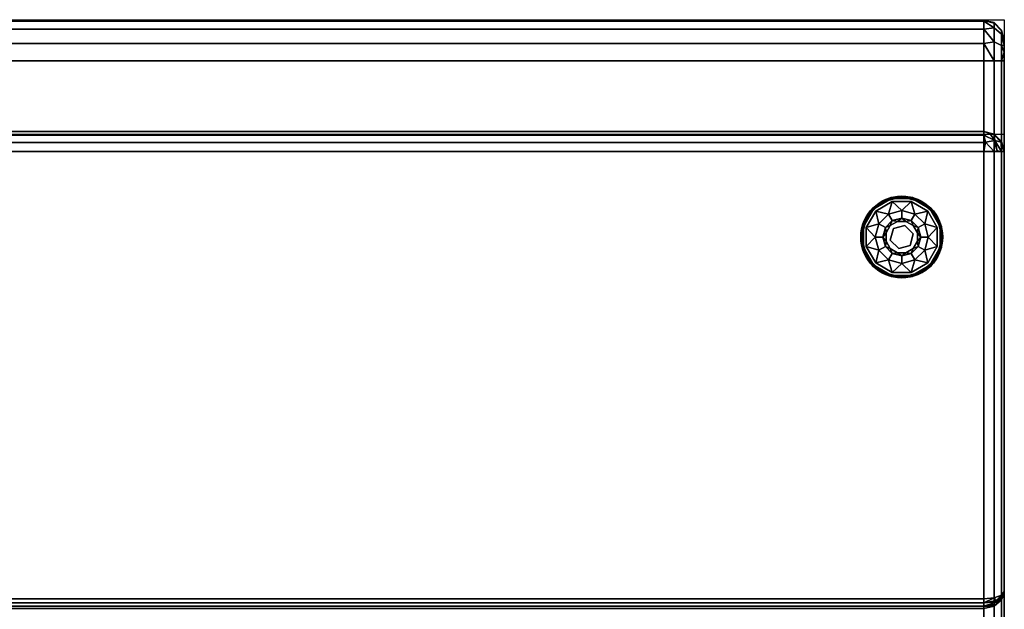
# Model space of a CAD drawing. Extents: x -288 to 46, y 10 to 131.
# Drawn here: x -183 to -159, y 26 to 41 of the extents above; entities that cross this region are included whole.
import ezdxf

# ---------------------------------------------------------------- set-up
doc = ezdxf.new("R2010")
doc.units = 0
doc.header["$LTSCALE"] = 96
doc.header["$MEASUREMENT"] = 0
for name, color, linetype in [('AFUCH-3-GDPL-FXBK', 7, 'Continuous'), ('AFUCH-3-STLT', 7, 'Continuous'), ('AFUCH-P', 7, 'Continuous'), ('MAIN_FURN', 7, 'Continuous')]:
    doc.layers.add(name, color=color, linetype=linetype)

# ---------------------------------------------------------------- blocks, each defined once
blk = doc.blocks.new('3000SF2SNAGG')
at = {"layer": 'AFUCH-3-GDPL-FXBK', "color": 47, "linetype": 'Continuous'}
for points in [[(2.241, -22.534, 0.369), (2.002, -22.638, 0.384), (1.793, -22.793, 0.369)], [(1.793, -22.793, 0.031), (2.002, -22.638, 0.016), (2.241, -22.534, 0.031)], [(2.249, -22.564), (2.008, -22.648, 0.004), (1.815, -22.815)], [(1.815, -22.815, 0.4), (2.008, -22.648, 0.396), (2.249, -22.564, 0.4)], [(2.5, -22.504, 0.384), (2.002, -22.638, 0.384), (2.241, -22.534, 0.369)], [(2.002, -22.638, 0.016), (2.5, -22.504, 0.016), (2.241, -22.534, 0.031)], [(2.5, -22.516, 0.004), (2.008, -22.648, 0.004), (2.249, -22.564)], [(2.008, -22.648, 0.396), (2.5, -22.516, 0.396), (2.249, -22.564, 0.4)], [(2.759, -22.534, 0.369), (2.5, -22.504, 0.384), (2.241, -22.534, 0.369)], [(2.241, -22.534, 0.031), (2.5, -22.504, 0.016), (2.759, -22.534, 0.031)], [(2.751, -22.564), (2.5, -22.516, 0.004), (2.249, -22.564)], [(2.249, -22.564, 0.4), (2.5, -22.516, 0.396), (2.751, -22.564, 0.4)], [(2.998, -22.638, 0.384), (2.5, -22.504, 0.384), (2.759, -22.534, 0.369)], [(2.5, -22.504, 0.016), (2.998, -22.638, 0.016), (2.759, -22.534, 0.031)], [(2.992, -22.648, 0.004), (2.5, -22.516, 0.004), (2.751, -22.564)], [(2.5, -22.516, 0.396), (2.992, -22.648, 0.396), (2.751, -22.564, 0.4)], [(3.185, -22.815), (2.992, -22.648, 0.004), (2.751, -22.564)], [(2.751, -22.564, 0.4), (2.992, -22.648, 0.396), (3.185, -22.815, 0.4)], [(3.207, -22.793, 0.369), (2.998, -22.638, 0.384), (2.759, -22.534, 0.369)], [(2.759, -22.534, 0.031), (2.998, -22.638, 0.016), (3.207, -22.793, 0.031)], [(1.793, -22.793, 0.369), (1.638, -23.002, 0.384), (1.534, -23.241, 0.369)], [(1.534, -23.241, 0.031), (1.638, -23.002, 0.016), (1.793, -22.793, 0.031)], [(2.002, -22.638, 0.384), (1.638, -23.002, 0.384), (1.793, -22.793, 0.369)], [(1.638, -23.002, 0.016), (2.002, -22.638, 0.016), (1.793, -22.793, 0.031)], [(2.008, -22.648, 0.004), (1.648, -23.008, 0.004), (1.815, -22.815)], [(1.648, -23.008, 0.396), (2.008, -22.648, 0.396), (1.815, -22.815, 0.4)], [(2.268, -22.635, 0.4), (2.178, -22.941, 0.467), (1.867, -22.867, 0.4)], [(2.5, -22.855, 0.467), (2.178, -22.941, 0.467), (2.268, -22.635, 0.4)], [(2.732, -22.635, 0.4), (2.5, -22.855, 0.467), (2.268, -22.635, 0.4)], [(2.822, -22.941, 0.467), (2.5, -22.855, 0.467), (2.732, -22.635, 0.4)], [(3.133, -22.867, 0.4), (2.822, -22.941, 0.467), (2.732, -22.635, 0.4)], [(3.352, -23.008, 0.004), (2.992, -22.648, 0.004), (3.185, -22.815)], [(2.992, -22.648, 0.396), (3.352, -23.008, 0.396), (3.185, -22.815, 0.4)], [(3.362, -23.002, 0.384), (2.998, -22.638, 0.384), (3.207, -22.793, 0.369)], [(2.998, -22.638, 0.016), (3.362, -23.002, 0.016), (3.207, -22.793, 0.031)], [(3.466, -23.241, 0.369), (3.362, -23.002, 0.384), (3.207, -22.793, 0.369)], [(3.207, -22.793, 0.031), (3.362, -23.002, 0.016), (3.466, -23.241, 0.031)], [(1.638, -23.002, 0.384), (1.504, -23.5, 0.384), (1.534, -23.241, 0.369)], [(1.504, -23.5, 0.016), (1.638, -23.002, 0.016), (1.534, -23.241, 0.031)], [(1.648, -23.008, 0.004), (1.516, -23.5, 0.004), (1.564, -23.249)], [(1.516, -23.5, 0.396), (1.648, -23.008, 0.396), (1.564, -23.249, 0.4)], [(1.815, -22.815), (1.648, -23.008, 0.004), (1.564, -23.249)], [(1.564, -23.249, 0.4), (1.648, -23.008, 0.396), (1.815, -22.815, 0.4)], [(1.867, -22.867, 0.4), (1.941, -23.178, 0.467), (1.635, -23.268, 0.4)], [(2.178, -22.941, 0.467), (1.941, -23.178, 0.467), (1.867, -22.867, 0.4)], [(2.269, -23.1, 0.65), (2.5, -23.038, 0.65), (2.398, -23.118, 0.9)], [(2.398, -23.118, 0.9), (2.5, -23.038, 0.65), (2.602, -23.118, 0.9)], [(2.5, -23.038, 0.65), (2.731, -23.1, 0.65), (2.602, -23.118, 0.9)], [(3.059, -23.178, 0.467), (2.822, -22.941, 0.467), (3.133, -22.867, 0.4)], [(3.365, -23.268, 0.4), (3.059, -23.178, 0.467), (3.133, -22.867, 0.4)], [(3.436, -23.249), (3.352, -23.008, 0.004), (3.185, -22.815)], [(3.185, -22.815, 0.4), (3.352, -23.008, 0.396), (3.436, -23.249, 0.4)], [(3.484, -23.5, 0.004), (3.352, -23.008, 0.004), (3.436, -23.249)], [(3.352, -23.008, 0.396), (3.484, -23.5, 0.396), (3.436, -23.249, 0.4)], [(3.496, -23.5, 0.384), (3.362, -23.002, 0.384), (3.466, -23.241, 0.369)], [(3.362, -23.002, 0.016), (3.496, -23.5, 0.016), (3.466, -23.241, 0.031)], [(1.534, -23.241, 0.369), (1.504, -23.5, 0.384), (1.534, -23.759, 0.369)], [(1.534, -23.759, 0.031), (1.504, -23.5, 0.016), (1.534, -23.241, 0.031)], [(1.564, -23.249), (1.516, -23.5, 0.004), (1.564, -23.751)], [(1.564, -23.751, 0.4), (1.516, -23.5, 0.396), (1.564, -23.249, 0.4)], [(1.941, -23.178, 0.467), (1.855, -23.5, 0.467), (1.635, -23.268, 0.4)], [(1.635, -23.268, 0.4), (1.855, -23.5, 0.467), (1.635, -23.732, 0.4)], [(2.038, -23.5, 0.65), (2.1, -23.269, 0.65), (2.118, -23.398, 0.9)], [(2.1, -23.269, 0.65), (2.269, -23.1, 0.65), (2.221, -23.221, 0.9)], [(2.118, -23.398, 0.9), (2.1, -23.269, 0.65), (2.221, -23.221, 0.9)], [(2.221, -23.221, 0.9), (2.269, -23.1, 0.65), (2.398, -23.118, 0.9)], [(2.602, -23.118, 0.9), (2.731, -23.1, 0.65), (2.779, -23.221, 0.9)], [(2.731, -23.1, 0.65), (2.9, -23.269, 0.65), (2.779, -23.221, 0.9)], [(2.779, -23.221, 0.9), (2.9, -23.269, 0.65), (2.882, -23.398, 0.9)], [(2.9, -23.269, 0.65), (2.962, -23.5, 0.65), (2.882, -23.398, 0.9)], [(3.145, -23.5, 0.467), (3.059, -23.178, 0.467), (3.365, -23.268, 0.4)], [(3.365, -23.732, 0.4), (3.145, -23.5, 0.467), (3.365, -23.268, 0.4)], [(3.436, -23.751), (3.484, -23.5, 0.004), (3.436, -23.249)], [(3.436, -23.249, 0.4), (3.484, -23.5, 0.396), (3.436, -23.751, 0.4)], [(3.466, -23.759, 0.369), (3.496, -23.5, 0.384), (3.466, -23.241, 0.369)], [(3.466, -23.241, 0.031), (3.496, -23.5, 0.016), (3.466, -23.759, 0.031)], [(1.504, -23.5, 0.384), (1.638, -23.998, 0.384), (1.534, -23.759, 0.369)], [(1.638, -23.998, 0.016), (1.504, -23.5, 0.016), (1.534, -23.759, 0.031)], [(1.516, -23.5, 0.004), (1.648, -23.992, 0.004), (1.564, -23.751)], [(1.648, -23.992, 0.396), (1.516, -23.5, 0.396), (1.564, -23.751, 0.4)], [(1.855, -23.5, 0.467), (1.941, -23.823, 0.467), (1.635, -23.732, 0.4)], [(2.118, -23.602, 0.9), (2.038, -23.5, 0.65), (2.118, -23.398, 0.9)], [(2.1, -23.731, 0.65), (2.038, -23.5, 0.65), (2.118, -23.602, 0.9)], [(2.882, -23.398, 0.9), (2.962, -23.5, 0.65), (2.882, -23.602, 0.9)], [(2.962, -23.5, 0.65), (2.9, -23.731, 0.65), (2.882, -23.602, 0.9)], [(3.059, -23.823, 0.467), (3.145, -23.5, 0.467), (3.365, -23.732, 0.4)], [(3.352, -23.992, 0.004), (3.484, -23.5, 0.004), (3.436, -23.751)], [(3.484, -23.5, 0.396), (3.352, -23.992, 0.396), (3.436, -23.751, 0.4)], [(3.362, -23.998, 0.384), (3.496, -23.5, 0.384), (3.466, -23.759, 0.369)], [(3.496, -23.5, 0.016), (3.362, -23.998, 0.016), (3.466, -23.759, 0.031)], [(1.534, -23.759, 0.369), (1.638, -23.998, 0.384), (1.793, -24.207, 0.369)], [(1.793, -24.207, 0.031), (1.638, -23.998, 0.016), (1.534, -23.759, 0.031)], [(1.564, -23.751), (1.648, -23.992, 0.004), (1.815, -24.185)], [(1.815, -24.185, 0.4), (1.648, -23.992, 0.396), (1.564, -23.751, 0.4)], [(1.635, -23.732, 0.4), (1.941, -23.823, 0.467), (1.867, -24.133, 0.4)], [(2.221, -23.779, 0.9), (2.1, -23.731, 0.65), (2.118, -23.602, 0.9)], [(2.269, -23.9, 0.65), (2.1, -23.731, 0.65), (2.221, -23.779, 0.9)], [(2.9, -23.731, 0.65), (2.731, -23.9, 0.65), (2.779, -23.779, 0.9)], [(2.882, -23.602, 0.9), (2.9, -23.731, 0.65), (2.779, -23.779, 0.9)], [(3.133, -24.133, 0.4), (3.059, -23.823, 0.467), (3.365, -23.732, 0.4)], [(3.185, -24.185), (3.352, -23.992, 0.004), (3.436, -23.751)], [(3.436, -23.751, 0.4), (3.352, -23.992, 0.396), (3.185, -24.185, 0.4)], [(3.207, -24.207, 0.369), (3.362, -23.998, 0.384), (3.466, -23.759, 0.369)], [(3.466, -23.759, 0.031), (3.362, -23.998, 0.016), (3.207, -24.207, 0.031)], [(1.638, -23.998, 0.384), (2.002, -24.362, 0.384), (1.793, -24.207, 0.369)], [(2.002, -24.362, 0.016), (1.638, -23.998, 0.016), (1.793, -24.207, 0.031)], [(1.648, -23.992, 0.004), (2.008, -24.352, 0.004), (1.815, -24.185)], [(2.008, -24.352, 0.396), (1.648, -23.992, 0.396), (1.815, -24.185, 0.4)], [(1.941, -23.823, 0.467), (2.178, -24.059, 0.467), (1.867, -24.133, 0.4)], [(2.398, -23.882, 0.9), (2.269, -23.9, 0.65), (2.221, -23.779, 0.9)], [(2.5, -23.962, 0.65), (2.269, -23.9, 0.65), (2.398, -23.882, 0.9)], [(2.602, -23.882, 0.9), (2.5, -23.962, 0.65), (2.398, -23.882, 0.9)], [(2.731, -23.9, 0.65), (2.5, -23.962, 0.65), (2.602, -23.882, 0.9)], [(2.779, -23.779, 0.9), (2.731, -23.9, 0.65), (2.602, -23.882, 0.9)], [(2.822, -24.059, 0.467), (3.059, -23.823, 0.467), (3.133, -24.133, 0.4)], [(2.992, -24.352, 0.004), (3.352, -23.992, 0.004), (3.185, -24.185)], [(3.352, -23.992, 0.396), (2.992, -24.352, 0.396), (3.185, -24.185, 0.4)], [(2.998, -24.362, 0.384), (3.362, -23.998, 0.384), (3.207, -24.207, 0.369)], [(3.362, -23.998, 0.016), (2.998, -24.362, 0.016), (3.207, -24.207, 0.031)], [(1.793, -24.207, 0.369), (2.002, -24.362, 0.384), (2.241, -24.466, 0.369)], [(2.241, -24.466, 0.031), (2.002, -24.362, 0.016), (1.793, -24.207, 0.031)], [(1.815, -24.185), (2.008, -24.352, 0.004), (2.249, -24.436)], [(2.249, -24.436, 0.4), (2.008, -24.352, 0.396), (1.815, -24.185, 0.4)], [(1.867, -24.133, 0.4), (2.178, -24.059, 0.467), (2.268, -24.365, 0.4)], [(2.178, -24.059, 0.467), (2.5, -24.145, 0.467), (2.268, -24.365, 0.4)], [(2.268, -24.365, 0.4), (2.5, -24.145, 0.467), (2.732, -24.365, 0.4)], [(2.5, -24.145, 0.467), (2.822, -24.059, 0.467), (2.732, -24.365, 0.4)], [(2.732, -24.365, 0.4), (2.822, -24.059, 0.467), (3.133, -24.133, 0.4)], [(2.751, -24.436), (2.992, -24.352, 0.004), (3.185, -24.185)], [(3.185, -24.185, 0.4), (2.992, -24.352, 0.396), (2.751, -24.436, 0.4)], [(2.759, -24.466, 0.369), (2.998, -24.362, 0.384), (3.207, -24.207, 0.369)], [(3.207, -24.207, 0.031), (2.998, -24.362, 0.016), (2.759, -24.466, 0.031)], [(2.002, -24.362, 0.384), (2.5, -24.496, 0.384), (2.241, -24.466, 0.369)], [(2.5, -24.496, 0.016), (2.002, -24.362, 0.016), (2.241, -24.466, 0.031)], [(2.008, -24.352, 0.004), (2.5, -24.484, 0.004), (2.249, -24.436)], [(2.5, -24.484, 0.396), (2.008, -24.352, 0.396), (2.249, -24.436, 0.4)], [(2.241, -24.466, 0.369), (2.5, -24.496, 0.384), (2.759, -24.466, 0.369)], [(2.759, -24.466, 0.031), (2.5, -24.496, 0.016), (2.241, -24.466, 0.031)], [(2.249, -24.436), (2.5, -24.484, 0.004), (2.751, -24.436)], [(2.751, -24.436, 0.4), (2.5, -24.484, 0.396), (2.249, -24.436, 0.4)], [(2.5, -24.484, 0.004), (2.992, -24.352, 0.004), (2.751, -24.436)], [(2.992, -24.352, 0.396), (2.5, -24.484, 0.396), (2.751, -24.436, 0.4)], [(2.5, -24.496, 0.384), (2.998, -24.362, 0.384), (2.759, -24.466, 0.369)], [(2.998, -24.362, 0.016), (2.5, -24.496, 0.016), (2.759, -24.466, 0.031)]]:
    blk.add_3dface(points, dxfattribs=at)
for points, invisible_edges in [([(2.241, -22.534, 0.031), (1.793, -22.793, 0.369), (1.793, -22.793, 0.031)], 1), ([(2.241, -22.534, 0.369), (1.793, -22.793, 0.369), (2.241, -22.534, 0.031)], 2), ([(2.249, -22.564, 0.4), (2.268, -22.635, 0.4), (1.815, -22.815, 0.4)], 3), ([(2.249, -22.564), (1.815, -22.815), (3.436, -23.751)], 14), ([(2.002, -22.638, 0.384), (2.5, -22.504, 0.384), (2.008, -22.648, 0.396)], 2), ([(2.5, -22.504, 0.016), (2.002, -22.638, 0.016), (2.5, -22.516, 0.004)], 2), ([(2.5, -22.516, 0.004), (2.002, -22.638, 0.016), (2.008, -22.648, 0.004)], 1), ([(2.008, -22.648, 0.396), (2.5, -22.504, 0.384), (2.5, -22.516, 0.396)], 1), ([(2.759, -22.534, 0.031), (2.241, -22.534, 0.369), (2.241, -22.534, 0.031)], 1), ([(2.759, -22.534, 0.369), (2.241, -22.534, 0.369), (2.759, -22.534, 0.031)], 2), ([(2.732, -22.635, 0.4), (2.268, -22.635, 0.4), (2.249, -22.564, 0.4)], 14), ([(2.751, -22.564, 0.4), (2.732, -22.635, 0.4), (2.249, -22.564, 0.4)], 3), ([(3.436, -23.249), (2.249, -22.564), (3.436, -23.751)], 3), ([(2.751, -22.564), (2.249, -22.564), (3.436, -23.249)], 14), ([(2.5, -22.504, 0.384), (2.998, -22.638, 0.384), (2.5, -22.516, 0.396)], 2), ([(2.992, -22.648, 0.004), (2.5, -22.504, 0.016), (2.5, -22.516, 0.004)], 1), ([(2.998, -22.638, 0.016), (2.5, -22.504, 0.016), (2.992, -22.648, 0.004)], 2), ([(2.5, -22.516, 0.396), (2.998, -22.638, 0.384), (2.992, -22.648, 0.396)], 1), ([(3.133, -22.867, 0.4), (2.732, -22.635, 0.4), (2.751, -22.564, 0.4)], 14), ([(3.185, -22.815, 0.4), (3.133, -22.867, 0.4), (2.751, -22.564, 0.4)], 3), ([(3.185, -22.815), (2.751, -22.564), (3.436, -23.249)], 2), ([(3.207, -22.793, 0.031), (2.759, -22.534, 0.369), (2.759, -22.534, 0.031)], 1), ([(3.207, -22.793, 0.369), (2.759, -22.534, 0.369), (3.207, -22.793, 0.031)], 2), ([(1.793, -22.793, 0.031), (1.534, -23.241, 0.369), (1.534, -23.241, 0.031)], 1), ([(1.793, -22.793, 0.369), (1.534, -23.241, 0.369), (1.793, -22.793, 0.031)], 2), ([(1.638, -23.002, 0.384), (2.002, -22.638, 0.384), (1.648, -23.008, 0.396)], 2), ([(2.002, -22.638, 0.016), (1.638, -23.002, 0.016), (2.008, -22.648, 0.004)], 2), ([(2.008, -22.648, 0.004), (1.638, -23.002, 0.016), (1.648, -23.008, 0.004)], 1), ([(1.648, -23.008, 0.396), (2.002, -22.638, 0.384), (2.008, -22.648, 0.396)], 1), ([(2.268, -22.635, 0.4), (1.867, -22.867, 0.4), (1.815, -22.815, 0.4)], 14), ([(2.998, -22.638, 0.384), (3.362, -23.002, 0.384), (2.992, -22.648, 0.396)], 2), ([(3.352, -23.008, 0.004), (2.998, -22.638, 0.016), (2.992, -22.648, 0.004)], 1), ([(2.992, -22.648, 0.396), (3.362, -23.002, 0.384), (3.352, -23.008, 0.396)], 1), ([(3.362, -23.002, 0.016), (2.998, -22.638, 0.016), (3.352, -23.008, 0.004)], 2), ([(3.466, -23.241, 0.031), (3.207, -22.793, 0.369), (3.207, -22.793, 0.031)], 1), ([(3.466, -23.241, 0.369), (3.207, -22.793, 0.369), (3.466, -23.241, 0.031)], 2), ([(1.504, -23.5, 0.384), (1.638, -23.002, 0.384), (1.516, -23.5, 0.396)], 2), ([(1.638, -23.002, 0.016), (1.504, -23.5, 0.016), (1.648, -23.008, 0.004)], 2), ([(1.648, -23.008, 0.004), (1.504, -23.5, 0.016), (1.516, -23.5, 0.004)], 1), ([(1.516, -23.5, 0.396), (1.638, -23.002, 0.384), (1.648, -23.008, 0.396)], 1), ([(1.815, -22.815, 0.4), (1.635, -23.268, 0.4), (1.564, -23.249, 0.4)], 3), ([(1.815, -22.815), (1.564, -23.249), (3.185, -24.185)], 14), ([(1.815, -22.815, 0.4), (1.867, -22.867, 0.4), (1.635, -23.268, 0.4)], 13), ([(3.436, -23.751), (1.815, -22.815), (3.185, -24.185)], 3), ([(2.178, -22.941, 0.467), (2.1, -23.269, 0.65), (1.941, -23.178, 0.467)], 1), ([(2.269, -23.1, 0.65), (2.1, -23.269, 0.65), (2.178, -22.941, 0.467)], 2), ([(2.5, -22.855, 0.467), (2.269, -23.1, 0.65), (2.178, -22.941, 0.467)], 1), ([(2.5, -23.038, 0.65), (2.269, -23.1, 0.65), (2.5, -22.855, 0.467)], 2), ([(2.822, -22.941, 0.467), (2.5, -23.038, 0.65), (2.5, -22.855, 0.467)], 1), ([(2.731, -23.1, 0.65), (2.5, -23.038, 0.65), (2.822, -22.941, 0.467)], 2), ([(3.059, -23.178, 0.467), (2.731, -23.1, 0.65), (2.822, -22.941, 0.467)], 1), ([(3.436, -23.249, 0.4), (3.133, -22.867, 0.4), (3.185, -22.815, 0.4)], 3), ([(3.365, -23.268, 0.4), (3.133, -22.867, 0.4), (3.436, -23.249, 0.4)], 14), ([(3.362, -23.002, 0.384), (3.496, -23.5, 0.384), (3.352, -23.008, 0.396)], 2), ([(3.484, -23.5, 0.004), (3.362, -23.002, 0.016), (3.352, -23.008, 0.004)], 1), ([(3.352, -23.008, 0.396), (3.496, -23.5, 0.384), (3.484, -23.5, 0.396)], 1), ([(3.496, -23.5, 0.016), (3.362, -23.002, 0.016), (3.484, -23.5, 0.004)], 2), ([(1.534, -23.241, 0.031), (1.534, -23.759, 0.369), (1.534, -23.759, 0.031)], 1), ([(1.534, -23.241, 0.369), (1.534, -23.759, 0.369), (1.534, -23.241, 0.031)], 2), ([(1.564, -23.249, 0.4), (1.635, -23.732, 0.4), (1.564, -23.751, 0.4)], 3), ([(1.635, -23.268, 0.4), (1.635, -23.732, 0.4), (1.564, -23.249, 0.4)], 14), ([(3.185, -24.185), (1.564, -23.249), (2.751, -24.436)], 3), ([(1.564, -23.751), (2.751, -24.436), (1.564, -23.249)], 3), ([(1.941, -23.178, 0.467), (2.038, -23.5, 0.65), (1.855, -23.5, 0.467)], 1), ([(2.1, -23.269, 0.65), (2.038, -23.5, 0.65), (1.941, -23.178, 0.467)], 2), ([(2.118, -23.398, 1.325), (2.221, -23.221, 1.325), (2.296, -23.296, 1.325)], 14), ([(2.118, -23.398, 1.325), (2.221, -23.221, 0.9), (2.221, -23.221, 1.325)], 1), ([(2.118, -23.398, 0.9), (2.221, -23.221, 0.9), (2.118, -23.398, 1.325)], 2), ([(2.221, -23.221, 1.325), (2.398, -23.118, 1.325), (2.296, -23.296, 1.325)], 14), ([(2.221, -23.221, 1.325), (2.398, -23.118, 0.9), (2.398, -23.118, 1.325)], 1), ([(2.221, -23.221, 0.9), (2.398, -23.118, 0.9), (2.221, -23.221, 1.325)], 2), ([(2.296, -23.296, 1.325), (2.398, -23.118, 1.325), (2.575, -23.221, 1.325)], 3), ([(2.296, -23.296, 1.5), (2.575, -23.221, 1.325), (2.575, -23.221, 1.5)], 1), ([(2.296, -23.296, 1.325), (2.575, -23.221, 1.325), (2.296, -23.296, 1.5)], 2), ([(2.296, -23.296, 1.5), (2.575, -23.221, 1.5), (2.704, -23.704, 1.5)], 14), ([(2.398, -23.118, 1.325), (2.602, -23.118, 1.325), (2.575, -23.221, 1.325)], 14), ([(2.398, -23.118, 1.325), (2.602, -23.118, 0.9), (2.602, -23.118, 1.325)], 1), ([(2.398, -23.118, 0.9), (2.602, -23.118, 0.9), (2.398, -23.118, 1.325)], 2), ([(2.602, -23.118, 1.325), (2.779, -23.221, 1.325), (2.575, -23.221, 1.325)], 14), ([(2.575, -23.221, 1.325), (2.779, -23.221, 1.325), (2.779, -23.425, 1.325)], 3), ([(2.575, -23.221, 1.5), (2.779, -23.425, 1.325), (2.779, -23.425, 1.5)], 1), ([(2.575, -23.221, 1.325), (2.779, -23.425, 1.325), (2.575, -23.221, 1.5)], 2), ([(2.704, -23.704, 1.5), (2.575, -23.221, 1.5), (2.779, -23.425, 1.5)], 1), ([(2.602, -23.118, 1.325), (2.779, -23.221, 0.9), (2.779, -23.221, 1.325)], 1), ([(2.602, -23.118, 0.9), (2.779, -23.221, 0.9), (2.602, -23.118, 1.325)], 2), ([(2.9, -23.269, 0.65), (2.731, -23.1, 0.65), (3.059, -23.178, 0.467)], 2), ([(2.779, -23.221, 1.325), (2.882, -23.398, 1.325), (2.779, -23.425, 1.325)], 14), ([(2.779, -23.221, 1.325), (2.882, -23.398, 0.9), (2.882, -23.398, 1.325)], 1), ([(2.779, -23.221, 0.9), (2.882, -23.398, 0.9), (2.779, -23.221, 1.325)], 2), ([(3.145, -23.5, 0.467), (2.9, -23.269, 0.65), (3.059, -23.178, 0.467)], 1), ([(2.962, -23.5, 0.65), (2.9, -23.269, 0.65), (3.145, -23.5, 0.467)], 2), ([(3.436, -23.751, 0.4), (3.365, -23.268, 0.4), (3.436, -23.249, 0.4)], 3), ([(3.365, -23.732, 0.4), (3.365, -23.268, 0.4), (3.436, -23.751, 0.4)], 14), ([(3.466, -23.759, 0.031), (3.466, -23.241, 0.369), (3.466, -23.241, 0.031)], 1), ([(3.466, -23.759, 0.369), (3.466, -23.241, 0.369), (3.466, -23.759, 0.031)], 2), ([(1.648, -23.992, 0.396), (1.504, -23.5, 0.384), (1.516, -23.5, 0.396)], 1), ([(1.638, -23.998, 0.384), (1.504, -23.5, 0.384), (1.648, -23.992, 0.396)], 2), ([(1.504, -23.5, 0.016), (1.638, -23.998, 0.016), (1.516, -23.5, 0.004)], 2), ([(1.516, -23.5, 0.004), (1.638, -23.998, 0.016), (1.648, -23.992, 0.004)], 1), ([(1.855, -23.5, 0.467), (2.1, -23.731, 0.65), (1.941, -23.823, 0.467)], 1), ([(2.038, -23.5, 0.65), (2.1, -23.731, 0.65), (1.855, -23.5, 0.467)], 2), ([(2.221, -23.575, 1.325), (2.118, -23.398, 1.325), (2.296, -23.296, 1.325)], 3), ([(2.118, -23.602, 1.325), (2.118, -23.398, 1.325), (2.221, -23.575, 1.325)], 14), ([(2.118, -23.602, 1.325), (2.118, -23.398, 0.9), (2.118, -23.398, 1.325)], 1), ([(2.118, -23.602, 0.9), (2.118, -23.398, 0.9), (2.118, -23.602, 1.325)], 2), ([(2.221, -23.575, 1.5), (2.296, -23.296, 1.325), (2.296, -23.296, 1.5)], 1), ([(2.221, -23.575, 1.325), (2.296, -23.296, 1.325), (2.221, -23.575, 1.5)], 2), ([(2.221, -23.575, 1.5), (2.296, -23.296, 1.5), (2.425, -23.779, 1.5)], 2), ([(2.425, -23.779, 1.5), (2.296, -23.296, 1.5), (2.704, -23.704, 1.5)], 3), ([(2.779, -23.425, 1.325), (2.882, -23.602, 1.325), (2.704, -23.704, 1.325)], 3), ([(2.779, -23.425, 1.5), (2.704, -23.704, 1.325), (2.704, -23.704, 1.5)], 1), ([(2.779, -23.425, 1.325), (2.704, -23.704, 1.325), (2.779, -23.425, 1.5)], 2), ([(2.882, -23.398, 1.325), (2.882, -23.602, 1.325), (2.779, -23.425, 1.325)], 14), ([(2.882, -23.398, 1.325), (2.882, -23.602, 0.9), (2.882, -23.602, 1.325)], 1), ([(2.882, -23.398, 0.9), (2.882, -23.602, 0.9), (2.882, -23.398, 1.325)], 2), ([(2.9, -23.731, 0.65), (2.962, -23.5, 0.65), (3.059, -23.823, 0.467)], 2), ([(3.059, -23.823, 0.467), (2.962, -23.5, 0.65), (3.145, -23.5, 0.467)], 1), ([(3.484, -23.5, 0.396), (3.362, -23.998, 0.384), (3.352, -23.992, 0.396)], 1), ([(3.352, -23.992, 0.004), (3.496, -23.5, 0.016), (3.484, -23.5, 0.004)], 1), ([(3.362, -23.998, 0.016), (3.496, -23.5, 0.016), (3.352, -23.992, 0.004)], 2), ([(3.496, -23.5, 0.384), (3.362, -23.998, 0.384), (3.484, -23.5, 0.396)], 2), ([(1.534, -23.759, 0.031), (1.793, -24.207, 0.369), (1.793, -24.207, 0.031)], 1), ([(1.534, -23.759, 0.369), (1.793, -24.207, 0.369), (1.534, -23.759, 0.031)], 2), ([(1.635, -23.732, 0.4), (1.867, -24.133, 0.4), (1.564, -23.751, 0.4)], 14), ([(1.564, -23.751, 0.4), (1.867, -24.133, 0.4), (1.815, -24.185, 0.4)], 3), ([(2.249, -24.436), (2.751, -24.436), (1.564, -23.751)], 14), ([(1.815, -24.185), (2.249, -24.436), (1.564, -23.751)], 2), ([(2.1, -23.731, 0.65), (2.269, -23.9, 0.65), (1.941, -23.823, 0.467)], 2), ([(2.221, -23.779, 1.325), (2.118, -23.602, 1.325), (2.221, -23.575, 1.325)], 14), ([(2.221, -23.779, 1.325), (2.118, -23.602, 0.9), (2.118, -23.602, 1.325)], 1), ([(2.221, -23.779, 0.9), (2.118, -23.602, 0.9), (2.221, -23.779, 1.325)], 2), ([(2.425, -23.779, 1.325), (2.221, -23.779, 1.325), (2.221, -23.575, 1.325)], 3), ([(2.425, -23.779, 1.5), (2.221, -23.575, 1.325), (2.221, -23.575, 1.5)], 1), ([(2.425, -23.779, 1.325), (2.221, -23.575, 1.325), (2.425, -23.779, 1.5)], 2), ([(2.704, -23.704, 1.325), (2.602, -23.882, 1.325), (2.425, -23.779, 1.325)], 3), ([(2.704, -23.704, 1.5), (2.425, -23.779, 1.325), (2.425, -23.779, 1.5)], 1), ([(2.704, -23.704, 1.325), (2.425, -23.779, 1.325), (2.704, -23.704, 1.5)], 2), ([(2.704, -23.704, 1.325), (2.779, -23.779, 1.325), (2.602, -23.882, 1.325)], 13), ([(2.882, -23.602, 1.325), (2.779, -23.779, 1.325), (2.704, -23.704, 1.325)], 14), ([(2.731, -23.9, 0.65), (2.9, -23.731, 0.65), (2.822, -24.059, 0.467)], 2), ([(2.882, -23.602, 1.325), (2.779, -23.779, 0.9), (2.779, -23.779, 1.325)], 1), ([(2.882, -23.602, 0.9), (2.779, -23.779, 0.9), (2.882, -23.602, 1.325)], 2), ([(2.822, -24.059, 0.467), (2.9, -23.731, 0.65), (3.059, -23.823, 0.467)], 1), ([(3.133, -24.133, 0.4), (3.365, -23.732, 0.4), (3.185, -24.185, 0.4)], 14), ([(3.185, -24.185, 0.4), (3.365, -23.732, 0.4), (3.436, -23.751, 0.4)], 3), ([(3.207, -24.207, 0.031), (3.466, -23.759, 0.369), (3.466, -23.759, 0.031)], 1), ([(3.207, -24.207, 0.369), (3.466, -23.759, 0.369), (3.207, -24.207, 0.031)], 2), ([(2.008, -24.352, 0.396), (1.638, -23.998, 0.384), (1.648, -23.992, 0.396)], 1), ([(1.638, -23.998, 0.016), (2.002, -24.362, 0.016), (1.648, -23.992, 0.004)], 2), ([(2.002, -24.362, 0.384), (1.638, -23.998, 0.384), (2.008, -24.352, 0.396)], 2), ([(1.648, -23.992, 0.004), (2.002, -24.362, 0.016), (2.008, -24.352, 0.004)], 1), ([(1.941, -23.823, 0.467), (2.269, -23.9, 0.65), (2.178, -24.059, 0.467)], 1), ([(2.269, -23.9, 0.65), (2.5, -23.962, 0.65), (2.178, -24.059, 0.467)], 2), ([(2.178, -24.059, 0.467), (2.5, -23.962, 0.65), (2.5, -24.145, 0.467)], 1), ([(2.398, -23.882, 1.325), (2.221, -23.779, 1.325), (2.425, -23.779, 1.325)], 14), ([(2.398, -23.882, 1.325), (2.221, -23.779, 0.9), (2.221, -23.779, 1.325)], 1), ([(2.398, -23.882, 0.9), (2.221, -23.779, 0.9), (2.398, -23.882, 1.325)], 2), ([(2.602, -23.882, 1.325), (2.398, -23.882, 1.325), (2.425, -23.779, 1.325)], 14), ([(2.602, -23.882, 1.325), (2.398, -23.882, 0.9), (2.398, -23.882, 1.325)], 1), ([(2.602, -23.882, 0.9), (2.398, -23.882, 0.9), (2.602, -23.882, 1.325)], 2), ([(2.5, -24.145, 0.467), (2.731, -23.9, 0.65), (2.822, -24.059, 0.467)], 1), ([(2.5, -23.962, 0.65), (2.731, -23.9, 0.65), (2.5, -24.145, 0.467)], 2), ([(2.779, -23.779, 1.325), (2.602, -23.882, 0.9), (2.602, -23.882, 1.325)], 1), ([(2.779, -23.779, 0.9), (2.602, -23.882, 0.9), (2.779, -23.779, 1.325)], 2), ([(3.352, -23.992, 0.396), (2.998, -24.362, 0.384), (2.992, -24.352, 0.396)], 1), ([(2.992, -24.352, 0.004), (3.362, -23.998, 0.016), (3.352, -23.992, 0.004)], 1), ([(2.998, -24.362, 0.016), (3.362, -23.998, 0.016), (2.992, -24.352, 0.004)], 2), ([(3.362, -23.998, 0.384), (2.998, -24.362, 0.384), (3.352, -23.992, 0.396)], 2), ([(1.793, -24.207, 0.031), (2.241, -24.466, 0.369), (2.241, -24.466, 0.031)], 1), ([(1.793, -24.207, 0.369), (2.241, -24.466, 0.369), (1.793, -24.207, 0.031)], 2), ([(1.815, -24.185, 0.4), (1.867, -24.133, 0.4), (2.249, -24.436, 0.4)], 3), ([(1.867, -24.133, 0.4), (2.268, -24.365, 0.4), (2.249, -24.436, 0.4)], 14), ([(2.732, -24.365, 0.4), (3.133, -24.133, 0.4), (2.751, -24.436, 0.4)], 14), ([(2.751, -24.436, 0.4), (3.133, -24.133, 0.4), (3.185, -24.185, 0.4)], 3), ([(2.759, -24.466, 0.031), (3.207, -24.207, 0.369), (3.207, -24.207, 0.031)], 1), ([(2.759, -24.466, 0.369), (3.207, -24.207, 0.369), (2.759, -24.466, 0.031)], 2), ([(2.5, -24.484, 0.396), (2.002, -24.362, 0.384), (2.008, -24.352, 0.396)], 1), ([(2.002, -24.362, 0.016), (2.5, -24.496, 0.016), (2.008, -24.352, 0.004)], 2), ([(2.5, -24.496, 0.384), (2.002, -24.362, 0.384), (2.5, -24.484, 0.396)], 2), ([(2.008, -24.352, 0.004), (2.5, -24.496, 0.016), (2.5, -24.484, 0.004)], 1), ([(2.241, -24.466, 0.031), (2.759, -24.466, 0.369), (2.759, -24.466, 0.031)], 1), ([(2.241, -24.466, 0.369), (2.759, -24.466, 0.369), (2.241, -24.466, 0.031)], 2), ([(2.249, -24.436, 0.4), (2.268, -24.365, 0.4), (2.751, -24.436, 0.4)], 3), ([(2.268, -24.365, 0.4), (2.732, -24.365, 0.4), (2.751, -24.436, 0.4)], 14), ([(2.992, -24.352, 0.396), (2.5, -24.496, 0.384), (2.5, -24.484, 0.396)], 1), ([(2.998, -24.362, 0.384), (2.5, -24.496, 0.384), (2.992, -24.352, 0.396)], 2), ([(2.5, -24.484, 0.004), (2.998, -24.362, 0.016), (2.992, -24.352, 0.004)], 1), ([(2.5, -24.496, 0.016), (2.998, -24.362, 0.016), (2.5, -24.484, 0.004)], 2)]:
    blk.add_3dface(points, dxfattribs=dict(at, invisible_edges=invisible_edges))
at = {"layer": 'AFUCH-3-STLT', "color": 47, "linetype": 'Continuous'}
for points, invisible_edges in [([(0.067, -14.652, 1.835), (0.25, -14.499, 1.715), (0.25, -9.45, 16.863)], 12), ([(0.067, -9.623, 16.921), (0.067, -14.652, 1.835), (0.25, -9.45, 16.863)], 2), ([(0.5, -9.386, 16.842), (0.25, -14.499, 1.715), (0.5, -14.443, 1.671)], 1), ([(0.25, -9.45, 16.863), (0.25, -14.499, 1.715), (0.5, -9.386, 16.842)], 2), ([(47.5, -14.443, 1.671), (0.5, -9.386, 16.842), (0.5, -14.443, 1.671)], 1), ([(47.5, -9.386, 16.842), (0.5, -9.386, 16.842), (47.5, -14.443, 1.671)], 2), ([(0, -14.86, 2), (0.067, -14.652, 1.835), (0.067, -9.623, 16.921)], 12), ([(0, -9.86, 17), (0, -14.86, 2), (0.067, -9.623, 16.921)], 2), ([(0, -9.86, 17), (0.067, -9.86, 17.25), (0.067, -27.795, 17.25)], 12), ([(0, -27.795, 17), (0, -9.86, 17), (0.067, -27.795, 17.25)], 2), ([(0, -9.86, 17), (0, -28.287, 16.408), (0, -14.86, 2)], 3), ([(0, -27.795, 17), (0, -28.287, 16.408), (0, -9.86, 17)], 3), ([(0.067, -9.86, 17.25), (0.25, -9.86, 17.433), (0.25, -27.795, 17.433)], 12), ([(0.067, -27.795, 17.25), (0.067, -9.86, 17.25), (0.25, -27.795, 17.433)], 2), ([(0.5, -27.795, 17.5), (0.25, -9.86, 17.433), (0.5, -9.86, 17.5)], 1), ([(0.25, -27.795, 17.433), (0.25, -9.86, 17.433), (0.5, -27.795, 17.5)], 2), ([(47.5, -27.795, 17.5), (0.5, -9.86, 17.5), (47.5, -9.86, 17.5)], 1), ([(0.5, -27.795, 17.5), (0.5, -9.86, 17.5), (47.5, -27.795, 17.5)], 2), ([(0.5, -14.443, 1.671), (0.5, -14.495, 1.582), (47.5, -14.495, 1.582)], 12), ([(47.5, -14.443, 1.671), (0.5, -14.443, 1.671), (47.5, -14.495, 1.582)], 2), ([(0.5, -14.495, 1.582), (0.5, -14.579, 1.521), (47.5, -14.579, 1.521)], 12), ([(47.5, -14.495, 1.582), (0.5, -14.495, 1.582), (47.5, -14.579, 1.521)], 2), ([(47.5, -14.68, 1.5), (0.5, -14.579, 1.521), (0.5, -14.68, 1.5)], 1), ([(47.5, -14.579, 1.521), (0.5, -14.579, 1.521), (47.5, -14.68, 1.5)], 2), ([(0.067, -14.77, 1.75), (0, -14.86, 2), (0.067, -25.585, 1.75)], 2), ([(0.067, -25.585, 1.75), (0, -14.86, 2), (0, -25.585, 2)], 1), ([(0, -14.86, 2), (0, -28.287, 16.408), (0, -25.585, 2)], 1), ([(0.25, -14.704, 1.567), (0.067, -14.77, 1.75), (0.25, -25.585, 1.567)], 2), ([(0.25, -25.585, 1.567), (0.067, -14.77, 1.75), (0.067, -25.585, 1.75)], 1), ([(0.5, -14.68, 1.5), (0.25, -14.704, 1.567), (0.5, -25.585, 1.5)], 2), ([(0.5, -25.585, 1.5), (0.25, -14.704, 1.567), (0.25, -25.585, 1.567)], 1), ([(47.5, -14.68, 1.5), (0.5, -25.585, 1.5), (47.5, -25.585, 1.5)], 1), ([(0.5, -14.68, 1.5), (0.5, -25.585, 1.5), (47.5, -14.68, 1.5)], 2), ([(0, -28.287, 16.408), (0.067, -25.831, 1.954), (0, -25.585, 2)], 1), ([(0.5, -25.585, 1.5), (47.5, -25.808, 1.552), (47.5, -25.585, 1.5)], 1), ([(0.5, -25.808, 1.552), (47.5, -25.808, 1.552), (0.5, -25.585, 1.5)], 2), ([(0.067, -28.532, 16.362), (0.067, -25.831, 1.954), (0, -28.287, 16.408)], 2), ([(0.25, -26.011, 1.92), (0.067, -25.831, 1.954), (0.067, -28.532, 16.362)], 12), ([(47.5, -25.984, 1.699), (47.5, -25.808, 1.552), (0.5, -25.808, 1.552)], 12), ([(0.5, -25.984, 1.699), (47.5, -25.984, 1.699), (0.5, -25.808, 1.552)], 2), ([(0.25, -28.712, 16.328), (0.25, -26.011, 1.92), (0.067, -28.532, 16.362)], 2), ([(0.5, -26.076, 1.908), (0.25, -26.011, 1.92), (0.25, -28.712, 16.328)], 12), ([(0.5, -28.778, 16.316), (0.5, -26.076, 1.908), (0.25, -28.712, 16.328)], 2), ([(47.5, -26.076, 1.908), (47.5, -25.984, 1.699), (0.5, -25.984, 1.699)], 12), ([(0.5, -26.076, 1.908), (47.5, -26.076, 1.908), (0.5, -25.984, 1.699)], 2), ([(47.5, -28.778, 16.316), (0.5, -26.076, 1.908), (0.5, -28.778, 16.316)], 1), ([(47.5, -26.076, 1.908), (0.5, -26.076, 1.908), (47.5, -28.778, 16.316)], 2), ([(0, -28.279, 16.625), (0, -28.287, 16.408), (0, -27.795, 17)], 14), ([(0, -28.18, 16.819), (0, -28.279, 16.625), (0, -27.795, 17)], 14), ([(0, -27.795, 17), (0, -28.008, 16.953), (0, -28.18, 16.819)], 12), ([(0.25, -28.262, 17.308), (0.067, -27.795, 17.25), (0.25, -27.795, 17.433)], 1), ([(0.067, -28.17, 17.15), (0.067, -27.795, 17.25), (0.25, -28.262, 17.308)], 2), ([(47.5, -27.795, 17.5), (47.5, -28.22, 17.405), (0.5, -28.22, 17.405)], 12), ([(0.5, -28.22, 17.405), (0.5, -27.795, 17.5), (47.5, -27.795, 17.5)], 12), ([(0.25, -28.603, 16.967), (0.067, -28.17, 17.15), (0.25, -28.262, 17.308)], 1), ([(0.067, -28.445, 16.875), (0.067, -28.17, 17.15), (0.25, -28.603, 16.967)], 2), ([(0.5, -28.22, 17.405), (47.5, -28.565, 17.139), (0.5, -28.565, 17.139)], 1), ([(47.5, -28.22, 17.405), (47.5, -28.565, 17.139), (0.5, -28.22, 17.405)], 2), ([(0.25, -28.728, 16.5), (0.067, -28.445, 16.875), (0.25, -28.603, 16.967)], 1), ([(0.067, -28.545, 16.5), (0.067, -28.445, 16.875), (0.25, -28.728, 16.5)], 2), ([(0.25, -28.712, 16.328), (0.067, -28.532, 16.362), (0.067, -28.545, 16.5)], 12), ([(0.25, -28.728, 16.5), (0.25, -28.712, 16.328), (0.067, -28.545, 16.5)], 2), ([(0.5, -28.565, 17.139), (47.5, -28.763, 16.751), (0.5, -28.763, 16.751)], 1), ([(47.5, -28.565, 17.139), (47.5, -28.763, 16.751), (0.5, -28.565, 17.139)], 2), ([(0.5, -28.778, 16.316), (47.5, -28.763, 16.751), (47.5, -28.778, 16.316)], 1), ([(0.5, -28.763, 16.751), (47.5, -28.763, 16.751), (0.5, -28.778, 16.316)], 2)]:
    blk.add_3dface(points, dxfattribs=dict(at, invisible_edges=invisible_edges))
for points in [[(0.184, -14.607, 1.649), (0.046, -14.724, 1.81), (0.185, -14.638, 1.629)], [(0.184, -14.607, 1.649), (0.049, -14.689, 1.837), (0.046, -14.724, 1.81)], [(0.046, -14.74, 1.799), (0.067, -14.77, 1.75), (0.185, -14.638, 1.629)], [(0.185, -14.638, 1.629), (0.046, -14.724, 1.81), (0.046, -14.74, 1.799)], [(0.049, -14.689, 1.837), (0.193, -14.548, 1.703), (0.067, -14.652, 1.835)], [(0.184, -14.607, 1.649), (0.193, -14.548, 1.703), (0.049, -14.689, 1.837)], [(0.067, -14.652, 1.835), (0.193, -14.548, 1.703), (0.25, -14.499, 1.715)], [(0.067, -14.77, 1.75), (0.25, -14.704, 1.567), (0.185, -14.638, 1.629)], [(0.184, -14.607, 1.649), (0.5, -14.495, 1.582), (0.193, -14.548, 1.703)], [(0.5, -14.579, 1.521), (0.5, -14.495, 1.582), (0.184, -14.607, 1.649)], [(0.185, -14.638, 1.629), (0.5, -14.579, 1.521), (0.184, -14.607, 1.649)], [(0.25, -14.704, 1.567), (0.5, -14.579, 1.521), (0.185, -14.638, 1.629)], [(0.193, -14.548, 1.703), (0.5, -14.495, 1.582), (0.25, -14.499, 1.715)], [(0.25, -14.499, 1.715), (0.5, -14.495, 1.582), (0.5, -14.443, 1.671)], [(0.25, -14.704, 1.567), (0.5, -14.68, 1.5), (0.5, -14.579, 1.521)], [(0, -14.86, 2), (0.049, -14.689, 1.837), (0.067, -14.652, 1.835)], [(0.049, -14.689, 1.837), (0, -14.86, 2), (0.046, -14.724, 1.81)], [(0.046, -14.724, 1.81), (0, -14.86, 2), (0.046, -14.74, 1.799)], [(0, -14.86, 2), (0.067, -14.77, 1.75), (0.046, -14.74, 1.799)], [(0.073, -25.817, 1.882), (0, -25.585, 2), (0.067, -25.831, 1.954)], [(0.067, -25.585, 1.75), (0, -25.585, 2), (0.073, -25.817, 1.882)], [(0.228, -25.853, 1.677), (0.067, -25.585, 1.75), (0.073, -25.817, 1.882)], [(0.178, -25.606, 1.618), (0.067, -25.585, 1.75), (0.228, -25.853, 1.677)], [(0.067, -25.585, 1.75), (0.178, -25.606, 1.618), (0.25, -25.585, 1.567)], [(0.25, -25.585, 1.567), (0.178, -25.606, 1.618), (0.228, -25.853, 1.677)], [(0.455, -25.817, 1.559), (0.25, -25.585, 1.567), (0.228, -25.853, 1.677)], [(0.5, -25.585, 1.5), (0.25, -25.585, 1.567), (0.455, -25.817, 1.559)], [(0.5, -25.808, 1.552), (0.5, -25.585, 1.5), (0.455, -25.817, 1.559)], [(0.25, -26.011, 1.92), (0.073, -25.817, 1.882), (0.067, -25.831, 1.954)], [(0.228, -25.853, 1.677), (0.073, -25.817, 1.882), (0.25, -26.011, 1.92)], [(0.228, -25.853, 1.677), (0.5, -25.984, 1.699), (0.455, -25.817, 1.559)], [(0.35, -26.028, 1.823), (0.5, -25.984, 1.699), (0.228, -25.853, 1.677)], [(0.35, -26.028, 1.823), (0.228, -25.853, 1.677), (0.25, -26.011, 1.92)], [(0.455, -25.817, 1.559), (0.5, -25.984, 1.699), (0.5, -25.808, 1.552)], [(0.25, -26.011, 1.92), (0.5, -26.076, 1.908), (0.35, -26.028, 1.823)], [(0.5, -26.076, 1.908), (0.5, -25.984, 1.699), (0.35, -26.028, 1.823)], [(0.067, -27.795, 17.25), (0, -28.008, 16.953), (0, -27.795, 17)], [(0.067, -28.17, 17.15), (0, -28.008, 16.953), (0.067, -27.795, 17.25)], [(0.25, -27.795, 17.433), (0.5, -28.22, 17.405), (0.25, -28.262, 17.308)], [(0.5, -27.795, 17.5), (0.5, -28.22, 17.405), (0.25, -27.795, 17.433)], [(0.067, -28.17, 17.15), (0, -28.18, 16.819), (0, -28.008, 16.953)], [(0.067, -28.445, 16.875), (0, -28.18, 16.819), (0.067, -28.17, 17.15)], [(0.067, -28.445, 16.875), (0, -28.279, 16.625), (0, -28.18, 16.819)], [(0.067, -28.545, 16.5), (0, -28.287, 16.408), (0, -28.279, 16.625)], [(0.067, -28.545, 16.5), (0, -28.279, 16.625), (0.067, -28.445, 16.875)], [(0.067, -28.532, 16.362), (0, -28.287, 16.408), (0.067, -28.545, 16.5)], [(0.5, -28.22, 17.405), (0.5, -28.565, 17.139), (0.25, -28.262, 17.308)], [(0.25, -28.262, 17.308), (0.5, -28.565, 17.139), (0.25, -28.603, 16.967)], [(0.5, -28.565, 17.139), (0.5, -28.763, 16.751), (0.25, -28.603, 16.967)], [(0.25, -28.603, 16.967), (0.5, -28.763, 16.751), (0.25, -28.728, 16.5)], [(0.5, -28.778, 16.316), (0.25, -28.712, 16.328), (0.25, -28.728, 16.5)], [(0.5, -28.763, 16.751), (0.5, -28.778, 16.316), (0.25, -28.728, 16.5)]]:
    blk.add_3dface(points, dxfattribs=at)
at = {"layer": 'AFUCH-P', "color": 1, "linetype": 'Continuous'}
for p, q in [((0, -28.8), (0, 0)), ((0, -26), (48, -26)), ((48, -28.8), (0, -28.8))]:
    blk.add_line(p, q, dxfattribs=at)
blk.add_circle((2.5, -23.5), 1, dxfattribs=at)

msp = doc.modelspace()

# ---------------------------------------------------------------- block references
at = {"layer": 'MAIN_FURN', "linetype": 'Continuous', "rotation": 180}
msp.add_blockref('3000SF2SNAGG', (-159, 12), dxfattribs=at)

doc.saveas('drawing.dxf')
